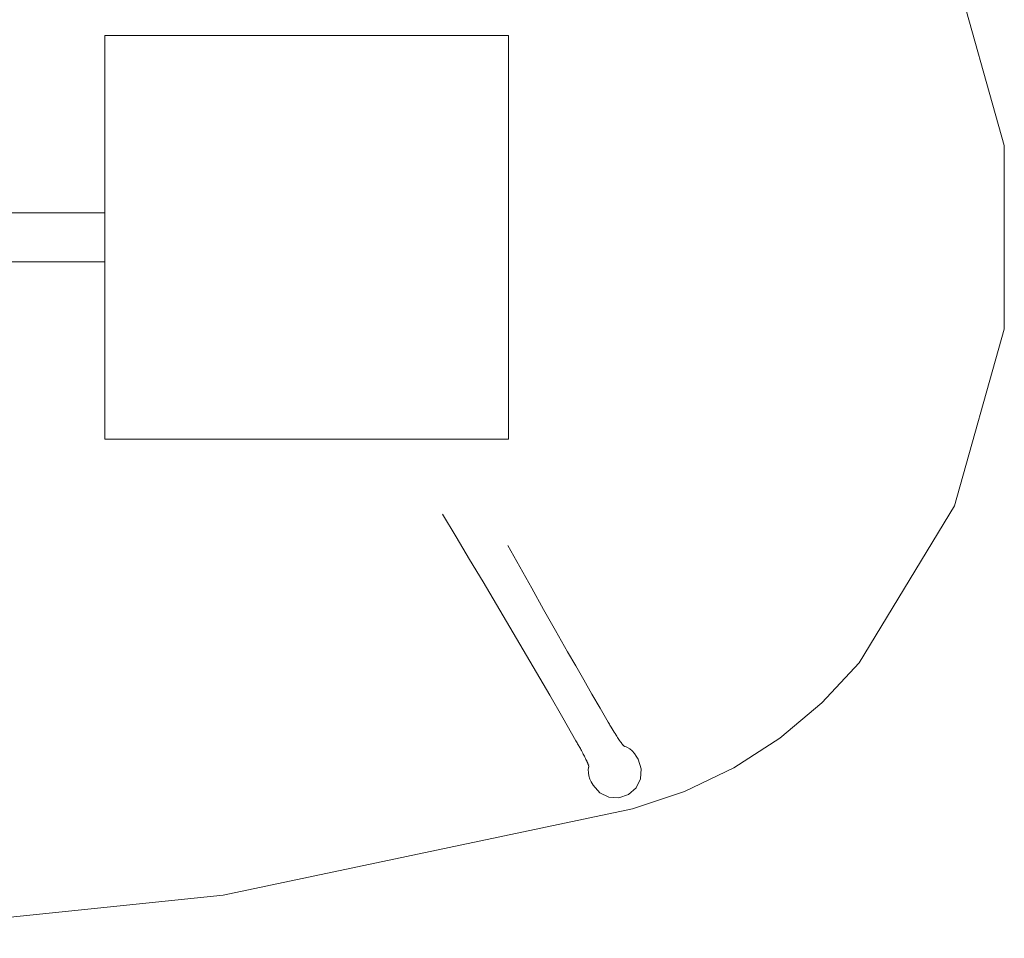
# Model space of a CAD drawing. Units: inches. Extents: x -68 to 210, y 0 to 592.
# Drawn here: x 138 to 168, y 185 to 212 of the extents above; entities that cross this region are included whole.
import ezdxf

# ---------------------------------------------------------------- set-up
doc = ezdxf.new("R2010")
doc.units = ezdxf.units.IN
doc.header["$MEASUREMENT"] = 0
doc.layers.add('CET color Grey6', color=7, linetype='Continuous', true_color=0x101010)
doc.layers.add('CET Default', color=7, linetype='Continuous')

# ---------------------------------------------------------------- blocks, each defined once
blk = doc.blocks.new('*C43')
at = {"layer": 'CET color Grey6', "linetype": 'Continuous', "lineweight": 0}
for points in [[(30.707, 16.992), (18.538, 19.552), (6.169, 20.839), (-6.266, 20.839), (-18.634, 19.552), (-30.803, 16.992)], [(30.707, 16.992), (18.538, 19.552), (6.169, 20.839), (-6.266, 20.839), (-18.634, 19.552), (-30.803, 16.992)], [(-30.803, 16.992), (-32.349, 16.477), (-33.818, 15.772), (-35.187, 14.889), (-36.435, 13.842), (-37.542, 12.646)], [(-30.803, 16.992), (-32.349, 16.477), (-33.818, 15.772), (-35.187, 14.889), (-36.435, 13.842), (-37.542, 12.646)], [(-29.637, 16.286), (-29.836, 16.512), (-30.105, 16.645), (-30.406, 16.665), (-30.691, 16.568), (-30.917, 16.37), (-31.05, 16.1), (-31.069, 15.8), (-30.973, 15.515)], [(-29.637, 16.286), (-29.582, 16.191)], [(-29.506, 15.725), (-29.494, 15.821), (-29.496, 15.917), (-29.511, 16.012), (-29.54, 16.104), (-29.582, 16.191)], [(-30.919, 15.421), (-30.973, 15.515)], [(-29.516, 15.683), (-29.516, 15.683)], [(-29.51, 15.746), (-29.511, 15.748), (-29.511, 15.75), (-29.512, 15.752), (-29.512, 15.753), (-29.512, 15.755)], [(-29.506, 15.723), (-29.507, 15.728), (-29.508, 15.732), (-29.509, 15.737), (-29.509, 15.742), (-29.51, 15.746)], [(-29.508, 15.753), (-29.508, 15.752), (-29.508, 15.752), (-29.508, 15.752), (-29.508, 15.752), (-29.508, 15.751)], [(-29.508, 15.751), (-29.508, 15.751), (-29.508, 15.75), (-29.508, 15.749), (-29.508, 15.748), (-29.508, 15.747)], [(-29.504, 15.712), (-29.504, 15.714), (-29.505, 15.716), (-29.505, 15.719), (-29.506, 15.721), (-29.506, 15.723)], [(-29.506, 15.718), (-29.505, 15.715), (-29.505, 15.713), (-29.504, 15.711), (-29.503, 15.709), (-29.502, 15.707)], [(-29.502, 15.707), (-29.501, 15.703), (-29.5, 15.7), (-29.499, 15.697), (-29.498, 15.693), (-29.497, 15.69)], [(-29.497, 15.69), (-29.495, 15.686), (-29.493, 15.681), (-29.492, 15.677), (-29.49, 15.672), (-29.488, 15.668)], [(-29.488, 15.668), (-29.485, 15.66), (-29.482, 15.651), (-29.478, 15.643), (-29.475, 15.635), (-29.471, 15.627)], [(-29.471, 15.627), (-29.467, 15.617), (-29.463, 15.607), (-29.459, 15.597), (-29.454, 15.587), (-29.45, 15.578)], [(-29.45, 15.578), (-29.445, 15.567), (-29.44, 15.555), (-29.435, 15.544), (-29.429, 15.533), (-29.424, 15.522)], [(-29.424, 15.522), (-29.409, 15.49), (-29.393, 15.458), (-29.377, 15.425), (-29.36, 15.393), (-29.344, 15.361)], [(-30.919, 15.421), (-30.865, 15.341), (-30.8, 15.27), (-30.725, 15.209), (-30.643, 15.159), (-30.554, 15.122)], [(-29.344, 15.361), (-29.333, 15.34), (-29.322, 15.319), (-29.31, 15.299), (-29.299, 15.278), (-29.288, 15.257)], [(-29.288, 15.257), (-29.272, 15.228), (-29.257, 15.199), (-29.241, 15.17), (-29.225, 15.142), (-29.209, 15.113)], [(-30.579, 15.145), (-30.578, 15.143), (-30.576, 15.142), (-30.574, 15.14), (-30.573, 15.139), (-30.571, 15.137)], [(-30.568, 15.133), (-30.569, 15.133), (-30.571, 15.134), (-30.572, 15.135), (-30.573, 15.136), (-30.575, 15.137)], [(-30.571, 15.137), (-30.565, 15.132), (-30.559, 15.127), (-30.553, 15.122), (-30.547, 15.117), (-30.541, 15.112)], [(-30.562, 15.129), (-30.563, 15.13), (-30.565, 15.131), (-30.566, 15.131), (-30.567, 15.132), (-30.568, 15.133)], [(-30.542, 15.113), (-30.543, 15.113), (-30.543, 15.114), (-30.544, 15.115), (-30.545, 15.115), (-30.546, 15.116)], [(-30.527, 15.096), (-30.53, 15.099), (-30.533, 15.102), (-30.536, 15.106), (-30.539, 15.109), (-30.542, 15.113)], [(-30.505, 15.068), (-30.509, 15.074), (-30.513, 15.079), (-30.518, 15.085), (-30.523, 15.09), (-30.527, 15.096)], [(-30.512, 15.109), (-30.512, 15.109)], [(-30.477, 15.031), (-30.482, 15.039), (-30.488, 15.046), (-30.493, 15.053), (-30.499, 15.061), (-30.505, 15.068)], [(-30.422, 14.955), (-30.433, 14.97), (-30.443, 14.986), (-30.454, 15.001), (-30.466, 15.016), (-30.477, 15.031)], [(-30.322, 14.804), (-30.342, 14.834), (-30.361, 14.865), (-30.381, 14.895), (-30.401, 14.925), (-30.422, 14.955)], [(-29.209, 15.113), (-29.193, 15.084), (-29.176, 15.055), (-29.16, 15.026), (-29.143, 14.997), (-29.127, 14.968)], [(-29.127, 14.967), (-28.738, 14.289), (-28.347, 13.612), (-27.955, 12.937), (-27.56, 12.262), (-27.162, 11.589)], [(-30.172, 14.56), (-30.202, 14.609), (-30.231, 14.658), (-30.261, 14.707), (-30.291, 14.755), (-30.322, 14.804)], [(-30.086, 14.413), (-30.103, 14.443), (-30.121, 14.472), (-30.138, 14.501), (-30.155, 14.53), (-30.172, 14.56)], [(-28.88, 12.322), (-29.119, 12.742), (-29.36, 13.16), (-29.601, 13.578), (-29.843, 13.996), (-30.086, 14.413)], [(-37.542, 12.646), (-40.385, 7.985), (-41.861, 2.73), (-41.861, -2.73), (-40.385, -7.985), (-37.542, -12.646)], [(-37.542, 12.646), (-40.385, 7.985), (-41.861, 2.73), (-41.861, -2.73), (-40.385, -7.985), (-37.542, -12.646)], [(-27.103, 9.167), (-27.456, 9.799), (-27.81, 10.431), (-28.165, 11.062), (-28.522, 11.693), (-28.88, 12.322)], [(-27.162, 11.589), (-26.764, 10.917), (-26.364, 10.245), (-25.963, 9.574), (-25.562, 8.903), (-25.159, 8.234)], [(-27.125, -6), (-27.125, 6)], [(-27.125, 6), (-15.125, 6)], [(-15.125, 6), (-15.125, -6)], [(15.125, 0.73), (-15.125, 0.73)], [(15.125, -0.73), (-15.125, -0.73)], [(-15.125, -6), (-27.125, -6)]]:
    blk.add_lwpolyline(points, dxfattribs=at)
blk.add_lwpolyline([(-29.127, 14.967), (-29.127, 14.967), (-29.127, 14.967), (-29.127, 14.967), (-29.127, 14.967), (-29.127, 14.967)], close=True, dxfattribs=at)

msp = doc.modelspace()

# ---------------------------------------------------------------- block references
at = {"layer": 'CET Default', "linetype": 'Continuous', "lineweight": 0, "rotation": 180.0000050089563}
msp.add_blockref('*C43', (125.774, 205.452), dxfattribs=at)

doc.saveas('drawing.dxf')
